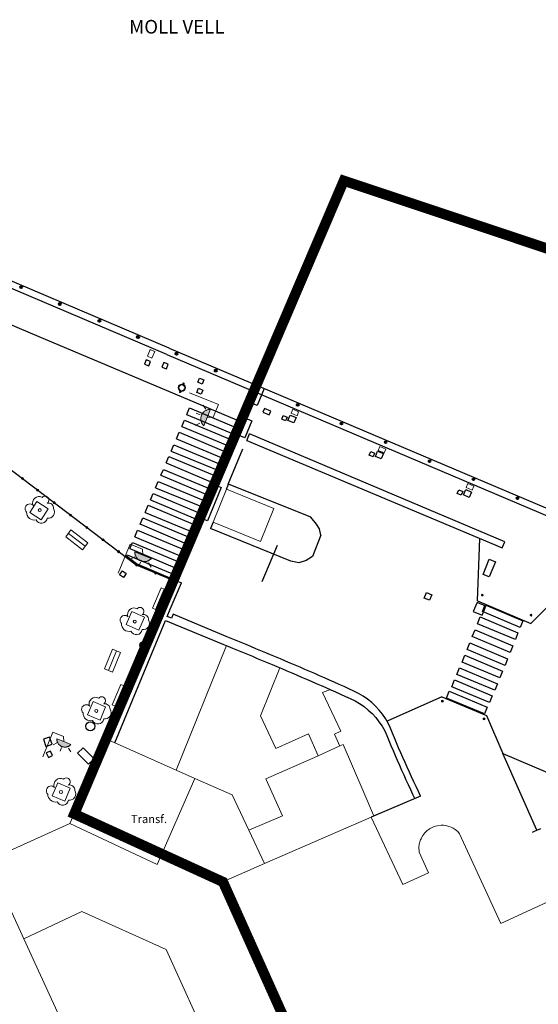
# Model space of a CAD drawing. Units: millimetres. Extents: x 506797 to 507674, y 4416658 to 4417466.
# Drawn here: x 507211 to 507249, y 4417273 to 4417345 of the extents above; entities that cross this region are included whole.
import ezdxf
from ezdxf.enums import TextEntityAlignment as Align

# ---------------------------------------------------------------- set-up
doc = ezdxf.new("R2010")
doc.units = ezdxf.units.MM
doc.linetypes.add('CENTRO', pattern=[50.8, 31.75, -6.35, 6.35, -6.35])
for name, color, linetype in [('Arbre Aïllat Ornamental', 82, 'Continuous'), ('Arquetes i registres', 8, 'Continuous'), ('Bol·lard', 7, 'Continuous'), ('Elements Amarrament', 7, 'Continuous'), ('Enllumenat', 7, 'Continuous'), ('Linia Auxiliar Element Constructiu', 7, 'Continuous'), ('Linia Auxiliar Element No Constructiu', 7, 'Continuous'), ('Linia de Voravia', 7, 'Continuous'), ('Moll', 7, 'Continuous'), ('Mur Paret', 7, 'Continuous'), ('Papereres', 30, 'Continuous'), ('Pas de Vianants', 9, 'Continuous')]:
    doc.layers.add(name, color=color, linetype=linetype)
for name, color, linetype, lineweight in [('Banc celula', 7, 'Continuous', 0), ('Divisio Alçades', 1, 'Continuous', 0), ('Escocell', 7, 'Continuous', 0), ('Façana Edifici', 1, 'Continuous', 0), ('Limits Concessions', 6, 'Continuous', 30), ('Marquesina', 7, 'Continuous', 0), ('Text Genèric', 7, 'Continuous', 0), ('Torretes Aigua i Llum', 5, 'Continuous', 0)]:
    doc.layers.add(name, color=color, linetype=linetype, lineweight=lineweight)
doc.styles.add('ROMANS', font='ROMANS.shx', dxfattribs={"height": 0.5})

# ---------------------------------------------------------------- blocks, each defined once
blk = doc.blocks.new('norai_ports')
at = {"layer": 'Elements Amarrament', "color": 8, "linetype": 'Continuous', "lineweight": 40}
blk.add_circle((0, 0), 0.075, dxfattribs=at)
blk = doc.blocks.new('bolardo_ports2')
at = {"layer": 'Bol·lard', "color": 253, "linetype": 'Continuous', "lineweight": 0}
blk.add_circle((0, 0), 0.075, dxfattribs=at)
at = {"layer": 'Bol·lard', "color": 253, "linetype": 'Continuous', "lineweight": 30}
blk.add_circle((0, 0), 0.0444, dxfattribs=at)
blk = doc.blocks.new('farola_ports_19')
at = {"layer": 'Enllumenat', "linetype": 'Continuous', "lineweight": 0, "extrusion": (0, 0, -1)}
blk.add_hatch(color=2, dxfattribs=at).paths.add_polyline_path([(-1.863, -1.228), (-1.846, -1.888), (-1.836, -1.888), (-1.797, -1.867), (-1.777, -1.847), (-1.738, -1.826), (-1.708, -1.805), (-1.679, -1.784), (-1.649, -1.763), (-1.62, -1.743), (-1.6, -1.712), (-1.571, -1.681), (-1.542, -1.661), (-1.523, -1.62), (-1.503, -1.6), (-1.484, -1.559), (-1.465, -1.518), (-1.455, -1.498), (-1.446, -1.458), (-1.427, -1.417), (-1.428, -1.377), (-1.419, -1.347), (-1.41, -1.317), (-1.411, -1.277), (-1.412, -1.237), (-1.413, -1.197), (-1.414, -1.157), (-1.415, -1.117), (-1.426, -1.087), (-1.436, -1.057), (-1.447, -1.017), (-1.458, -0.977), (-1.479, -0.938), (-1.49, -0.918), (-1.511, -0.879), (-1.532, -0.839), (-1.552, -0.819), (-1.583, -0.78), (-1.604, -0.761), (-1.625, -0.731), (-1.655, -0.702), (-1.686, -0.683), (-1.716, -0.663), (-1.747, -0.644), (-1.777, -0.625), (-1.808, -0.605), (-1.849, -0.586), (-1.879, -0.577)])
at = {"layer": 'Enllumenat', "color": 7, "linetype": 'Continuous', "lineweight": 0, "flags": 128}
for points in [[(0, 0), (2.292, -0.056)], [(1.545, -0.699), (1.27, -0.472)], [(2.292, -0.056), (2.268, -1.047)], [(1.312, -1.234), (0.991, -1.226)], [(2.268, -1.047), (1.863, -1.228)], [(1.488, -1.799), (1.25, -2.094)]]:
    blk.add_lwpolyline(points, dxfattribs=at)
blk.add_lwpolyline([(1.863, -1.228), (1.846, -1.888), (1.836, -1.888), (1.797, -1.867), (1.777, -1.847), (1.738, -1.826), (1.708, -1.805), (1.679, -1.784), (1.649, -1.763), (1.62, -1.743), (1.6, -1.712), (1.571, -1.681), (1.542, -1.661), (1.523, -1.62), (1.503, -1.6), (1.484, -1.559), (1.465, -1.518), (1.455, -1.498), (1.446, -1.458), (1.427, -1.417), (1.428, -1.377), (1.419, -1.347), (1.41, -1.317), (1.411, -1.277), (1.412, -1.237), (1.413, -1.197), (1.414, -1.157), (1.415, -1.117), (1.426, -1.087), (1.436, -1.057), (1.447, -1.017), (1.458, -0.977), (1.479, -0.938), (1.49, -0.918), (1.511, -0.879), (1.532, -0.839), (1.552, -0.819), (1.583, -0.78), (1.604, -0.761), (1.625, -0.731), (1.655, -0.702), (1.686, -0.683), (1.716, -0.663), (1.747, -0.644), (1.777, -0.625), (1.808, -0.605), (1.849, -0.586), (1.879, -0.577)], close=True, dxfattribs=at)
blk = doc.blocks.new('paperera_ports')
at = {"layer": 'Papereres', "linetype": 'Continuous', "lineweight": 0}
h = blk.add_hatch(dxfattribs=at)
h.set_pattern_fill('ANSI31', color=256, style=0)
h.set_pattern_definition([(313.588473, (-549.058033, -164.605855), (0.012418305, 0.01182102895), [])])
h.paths.add_polyline_path([(0.046, -0.324, 1), (-0.062, -0.324, 1)])
h.paths.add_polyline_path([(0.062, 0.324, 1), (-0.046, 0.324, 1)])
for centre, radius in [((0, 0), 0.27), ((0, 0), 0.216), ((0.008, 0.324), 0.054), ((-0.008, -0.324), 0.054)]:
    blk.add_circle(centre, radius, dxfattribs=at)
blk = doc.blocks.new('banco_ports')
at = {"layer": 'Banc celula', "color": 7, "linetype": 'Continuous', "lineweight": 0, "flags": 128}
blk.add_lwpolyline([(0, 0), (19.6, 0), (19.6, 8), (0, 8)], close=True, dxfattribs=at)
blk.add_lwpolyline([(0, 4), (19.6, 4)], dxfattribs=at)
blk = doc.blocks.new('arbol_ports')
at = {"layer": 'Arbre Aïllat Ornamental', "color": 3, "linetype": 'Continuous', "lineweight": 0}
blk.add_circle((0, 0), 0.11, dxfattribs=at)
at = {"layer": 'Arbre Aïllat Ornamental', "color": 3, "linetype": 'Continuous', "lineweight": 0, "extrusion": (0, 0, -1)}
for centre, radius, start, end in [((0.237, 0.47), 0.473, 318.47766, 98.44414), ((-0.098, 0.834), 0.285, 21.28734, 215.01038), ((-0.535, 0.351), 0.38, 57.48387, 163.08971), ((0.723, -0.16), 0.344, 293.09505, 118.22356), ((-0.625, 0.092), 0.459, 126.51316, 258.23572), ((0.325, -0.303), 0.56, 235.34089, 341.96679), ((-0.297, -0.455), 0.433, 167.03698, 314.47902)]:
    blk.add_arc(centre, radius, start, end, dxfattribs=at)
blk = doc.blocks.new('farola_ports_52')
at = {"layer": 'Enllumenat', "linetype": 'Continuous', "lineweight": 0}
blk.add_hatch(color=2, dxfattribs=at).paths.add_polyline_path([(1.228, 1.863), (1.888, 1.846), (1.888, 1.836), (1.867, 1.797), (1.847, 1.777), (1.826, 1.738), (1.805, 1.708), (1.784, 1.679), (1.763, 1.649), (1.743, 1.62), (1.712, 1.6), (1.681, 1.571), (1.661, 1.542), (1.62, 1.523), (1.6, 1.503), (1.559, 1.484), (1.518, 1.465), (1.498, 1.455), (1.458, 1.446), (1.417, 1.427), (1.377, 1.428), (1.347, 1.419), (1.317, 1.41), (1.277, 1.411), (1.237, 1.412), (1.197, 1.413), (1.157, 1.414), (1.117, 1.415), (1.087, 1.426), (1.057, 1.436), (1.017, 1.447), (0.977, 1.458), (0.938, 1.479), (0.918, 1.49), (0.879, 1.511), (0.839, 1.532), (0.819, 1.552), (0.78, 1.583), (0.761, 1.604), (0.731, 1.625), (0.702, 1.655), (0.683, 1.686), (0.663, 1.716), (0.644, 1.747), (0.625, 1.777), (0.605, 1.808), (0.586, 1.849), (0.577, 1.879)])
at = {"layer": 'Enllumenat', "color": 7, "linetype": 'Continuous', "lineweight": 0, "flags": 128}
for points in [[(0, 0), (0.056, 2.292)], [(0.056, 2.292), (1.047, 2.268)], [(1.047, 2.268), (1.228, 1.863)], [(0.699, 1.545), (0.472, 1.27)], [(1.799, 1.488), (2.094, 1.25)], [(1.234, 1.312), (1.226, 0.991)]]:
    blk.add_lwpolyline(points, dxfattribs=at)
blk.add_lwpolyline([(1.228, 1.863), (1.888, 1.846), (1.888, 1.836), (1.867, 1.797), (1.847, 1.777), (1.826, 1.738), (1.805, 1.708), (1.784, 1.679), (1.763, 1.649), (1.743, 1.62), (1.712, 1.6), (1.681, 1.571), (1.661, 1.542), (1.62, 1.523), (1.6, 1.503), (1.559, 1.484), (1.518, 1.465), (1.498, 1.455), (1.458, 1.446), (1.417, 1.427), (1.377, 1.428), (1.347, 1.419), (1.317, 1.41), (1.277, 1.411), (1.237, 1.412), (1.197, 1.413), (1.157, 1.414), (1.117, 1.415), (1.087, 1.426), (1.057, 1.436), (1.017, 1.447), (0.977, 1.458), (0.938, 1.479), (0.918, 1.49), (0.879, 1.511), (0.839, 1.532), (0.819, 1.552), (0.78, 1.583), (0.761, 1.604), (0.731, 1.625), (0.702, 1.655), (0.683, 1.686), (0.663, 1.716), (0.644, 1.747), (0.625, 1.777), (0.605, 1.808), (0.586, 1.849), (0.577, 1.879)], close=True, dxfattribs=at)
blk = doc.blocks.new('banco_ports_2')
at = {"layer": 'Banc celula', "color": 7, "linetype": 'Continuous', "lineweight": 0, "flags": 128}
blk.add_lwpolyline([(0, 0), (19.6, 0), (19.6, 5.9), (0, 5.9)], close=True, dxfattribs=at)
blk.add_lwpolyline([(0, 2.95), (19.6, 2.95)], dxfattribs=at)
blk = doc.blocks.new('farola_ports_53')
at = {"layer": 'Enllumenat', "linetype": 'Continuous', "lineweight": 0}
blk.add_hatch(color=2, dxfattribs=at).paths.add_polyline_path([(1.228, 1.863), (1.888, 1.846), (1.888, 1.836), (1.867, 1.797), (1.847, 1.777), (1.826, 1.738), (1.805, 1.708), (1.784, 1.679), (1.763, 1.649), (1.743, 1.62), (1.712, 1.6), (1.681, 1.571), (1.661, 1.542), (1.62, 1.523), (1.6, 1.503), (1.559, 1.484), (1.518, 1.465), (1.498, 1.455), (1.458, 1.446), (1.417, 1.427), (1.377, 1.428), (1.347, 1.419), (1.317, 1.41), (1.277, 1.411), (1.237, 1.412), (1.197, 1.413), (1.157, 1.414), (1.117, 1.415), (1.087, 1.426), (1.057, 1.436), (1.017, 1.447), (0.977, 1.458), (0.938, 1.479), (0.918, 1.49), (0.879, 1.511), (0.839, 1.532), (0.819, 1.552), (0.78, 1.583), (0.761, 1.604), (0.731, 1.625), (0.702, 1.655), (0.683, 1.686), (0.663, 1.716), (0.644, 1.747), (0.625, 1.777), (0.605, 1.808), (0.586, 1.849), (0.577, 1.879)])
at = {"layer": 'Enllumenat', "color": 7, "linetype": 'Continuous', "lineweight": 0, "flags": 128}
for points in [[(0, 0), (0.056, 2.292)], [(0.056, 2.292), (1.047, 2.268)], [(1.047, 2.268), (1.228, 1.863)], [(0.699, 1.545), (0.472, 1.27)], [(1.234, 1.312), (1.226, 0.991)], [(1.799, 1.488), (2.094, 1.25)]]:
    blk.add_lwpolyline(points, dxfattribs=at)
blk.add_lwpolyline([(1.228, 1.863), (1.888, 1.846), (1.888, 1.836), (1.867, 1.797), (1.847, 1.777), (1.826, 1.738), (1.805, 1.708), (1.784, 1.679), (1.763, 1.649), (1.743, 1.62), (1.712, 1.6), (1.681, 1.571), (1.661, 1.542), (1.62, 1.523), (1.6, 1.503), (1.559, 1.484), (1.518, 1.465), (1.498, 1.455), (1.458, 1.446), (1.417, 1.427), (1.377, 1.428), (1.347, 1.419), (1.317, 1.41), (1.277, 1.411), (1.237, 1.412), (1.197, 1.413), (1.157, 1.414), (1.117, 1.415), (1.087, 1.426), (1.057, 1.436), (1.017, 1.447), (0.977, 1.458), (0.938, 1.479), (0.918, 1.49), (0.879, 1.511), (0.839, 1.532), (0.819, 1.552), (0.78, 1.583), (0.761, 1.604), (0.731, 1.625), (0.702, 1.655), (0.683, 1.686), (0.663, 1.716), (0.644, 1.747), (0.625, 1.777), (0.605, 1.808), (0.586, 1.849), (0.577, 1.879)], close=True, dxfattribs=at)

msp = doc.modelspace()

# ---------------------------------------------------------------- linework, layer by layer
at = {"layer": 'Arquetes i registres', "linetype": 'Continuous', "flags": 128}
for points in [[(507220.497, 4417320.247), (507220.378, 4417319.932), (507220.706, 4417319.808), (507220.826, 4417320.123), (507220.497, 4417320.247)], [(507221.791, 4417320.037), (507221.662, 4417319.695), (507221.989, 4417319.572), (507222.118, 4417319.914), (507221.791, 4417320.037)], [(507224.413, 4417318.902), (507224.726, 4417318.771), (507224.601, 4417318.47), (507224.287, 4417318.601), (507224.413, 4417318.902)], [(507224.334, 4417318.162), (507224.648, 4417318.031), (507224.522, 4417317.73), (507224.209, 4417317.861), (507224.334, 4417318.162)], [(507229.631, 4417316.482), (507229.165, 4417316.675), (507229.054, 4417316.406), (507229.521, 4417316.214), (507229.631, 4417316.482)], [(507230.549, 4417316.166), (507230.83, 4417316.048), (507230.715, 4417315.774), (507230.435, 4417315.892), (507230.549, 4417316.166)], [(507231.05, 4417316.197), (507231.483, 4417316.011), (507231.313, 4417315.618), (507230.881, 4417315.804), (507231.05, 4417316.197)], [(507236.957, 4417313.53), (507237.238, 4417313.413), (507237.123, 4417313.139), (507236.843, 4417313.257), (507236.957, 4417313.53)], [(507237.458, 4417313.562), (507237.891, 4417313.376), (507237.722, 4417312.983), (507237.289, 4417313.169), (507237.458, 4417313.562)], [(507243.407, 4417310.711), (507243.687, 4417310.594), (507243.573, 4417310.32), (507243.292, 4417310.437), (507243.407, 4417310.711)], [(507243.907, 4417310.743), (507244.34, 4417310.557), (507244.171, 4417310.163), (507243.738, 4417310.349), (507243.907, 4417310.743)], [(507219.039, 4417304.596), (507218.839, 4417304.305), (507218.56, 4417304.496), (507218.76, 4417304.787), (507219.039, 4417304.596)], [(507241.039, 4417303.186), (507241.424, 4417303.028), (507241.256, 4417302.622), (507240.871, 4417302.781), (507241.039, 4417303.186)], [(507244.737, 4417302.46), (507244.465, 4417301.809), (507245.119, 4417301.536), (507245.391, 4417302.187), (507244.737, 4417302.46)], [(507213.434, 4417292.603), (507212.979, 4417292.443), (507213.165, 4417291.916), (507213.62, 4417292.076), (507213.434, 4417292.603)], [(507213.656, 4417291.241), (507213.505, 4417291.578), (507213.193, 4417291.439), (507213.343, 4417291.101), (507213.656, 4417291.241)], [(507215.883, 4417291.816), (507216.689, 4417291.008), (507216.286, 4417290.606), (507215.481, 4417291.415), (507215.883, 4417291.816)]]:
    msp.add_lwpolyline(points, dxfattribs=at)
at = {"layer": 'Arquetes i registres', "linetype": 'Continuous'}
msp.add_circle((507216.415, 4417293.394), 0.326, dxfattribs=at)
at = {"layer": 'Divisio Alçades', "linetype": 'Continuous', "flags": 128}
for points in [[(507214.92, 4417286.27), (507221.32, 4417283.27), (507224.07, 4417289.57)], [(507229.18, 4417283.34), (507226.13, 4417281.99), (507235.13, 4417261.91), (507225.18, 4417257.54)]]:
    msp.add_lwpolyline(points, dxfattribs=at)
at = {"layer": 'Escocell', "linetype": 'Continuous', "flags": 128}
for points in [[(507213.331, 4417309.322), (507212.821, 4417308.53), (507211.988, 4417309.067), (507212.498, 4417309.859), (507213.331, 4417309.322)], [(507219.038, 4417300.851), (507219.975, 4417300.444), (507220.388, 4417301.396), (507219.451, 4417301.802), (507219.038, 4417300.851)], [(507216.612, 4417295.2), (507217.531, 4417294.81), (507217.124, 4417293.851), (507216.205, 4417294.241), (507216.612, 4417295.2)], [(507214.027, 4417289.251), (507214.946, 4417288.861), (507214.539, 4417287.901), (507213.62, 4417288.291), (507214.027, 4417289.251)]]:
    msp.add_lwpolyline(points, dxfattribs=at)
at = {"layer": 'Façana Edifici', "linetype": 'Continuous'}
msp.add_line((507236.987, 4417286.738), (507229.18, 4417283.34), dxfattribs=at)
at = {"layer": 'Façana Edifici', "linetype": 'Continuous', "flags": 128}
for points in [[(507229.853, 4417309.35), (507228.886, 4417306.943), (507225.402, 4417308.351), (507226.383, 4417310.761), (507229.853, 4417309.35)], [(507217.72, 4417292.39), (507214.92, 4417286.27)], [(507222.69, 4417290.18), (507217.72, 4417292.39)], [(507224.07, 4417289.57), (507222.69, 4417290.18)], [(507228.02, 4417285.78), (507226.8, 4417288.37), (507224.07, 4417289.57)], [(507214.92, 4417286.27), (507208.91, 4417283.57)], [(507251.45, 4417281.25), (507246.49, 4417278.95), (507243.46, 4417285.52), (507243.33, 4417285.68), (507243.14, 4417285.84), (507243.06, 4417285.88), (507242.99, 4417285.93), (507242.84, 4417286), (507242.68, 4417286.06), (507242.44, 4417286.12), (507242.27, 4417286.14), (507242.1, 4417286.14), (507241.85, 4417286.11), (507241.69, 4417286.07), (507241.6, 4417286.04), (507241.45, 4417285.98), (507241.3, 4417285.9), (507241.09, 4417285.75), (507241.03, 4417285.7), (507240.91, 4417285.58), (507240.76, 4417285.38), (507240.67, 4417285.23), (507240.64, 4417285.15), (507240.6, 4417285.08), (507240.57, 4417285), (507240.51, 4417284.75), (507240.48, 4417284.5), (507240.48, 4417284.42), (507240.49, 4417284.33), (507240.49, 4417284.25), (507240.51, 4417284.17), (507241.17, 4417282.65), (507239.3, 4417281.8), (507236.987, 4417286.738)], [(507229.18, 4417283.34), (507228.02, 4417285.78)], [(507208.91, 4417283.57), (507211.55, 4417277.83)], [(507211.55, 4417277.83), (507215.8, 4417279.82), (507221.97, 4417277.03), (507225.31, 4417269.67), (507217.004, 4417265.929)]]:
    msp.add_lwpolyline(points, dxfattribs=at)
at = {"layer": 'Limits Concessions', "linetype": 'CENTRO', "ltscale": 0.5, "const_width": 0.75, "flags": 128}
msp.add_lwpolyline([(507342.02, 4416891.633), (507331.82, 4416919.638), (507322.202, 4416938.345), (507359.283, 4417031.08), (507380.082, 4417081.936), (507388.77, 4417103.44, 0.379397), (507362.967, 4417175.929, 0), (507352.913, 4417181.469, 0.110352), (507328.631, 4417188.55, 0.110352), (507303.644, 4417184.624), (507265.81, 4417169.703), (507251.14, 4417188.62), (507221.46, 4417255.65), (507235.13, 4417261.91), (507226.13, 4417281.99), (507215.241, 4417286.972), (507228.576, 4417318.383), (507234.979, 4417333.366), (507605.493, 4417209.708), (507564.384, 4417114.268), (507542.153, 4417061.318), (507525.846, 4417023.825), (507516.028, 4417001.576), (507498.329, 4416972.453), (507482.767, 4416950.96), (507471.44, 4416935.533, -0.084542), (507405.982, 4416886.556, 0.005869), (507368.107, 4416866.576, -0.037597), (507341.026, 4416854.418, -0.018086), (507324.117, 4416848.989), (507310.883, 4416851.447), (507307.987, 4416853.078), (507317.803, 4416870.504), (507319.219, 4416872.649), (507314.192, 4416878.708), (507317.261, 4416881.604), (507342.02, 4416891.633)], format="xyb", dxfattribs=at)
at = {"layer": 'Linia Auxiliar Element Constructiu', "linetype": 'Continuous', "flags": 128}
for points in [[(507228.627, 4417318.357), (507229.149, 4417318.14), (507228.63, 4417316.892), (507228.108, 4417317.109), (507228.627, 4417318.357)], [(507227.719, 4417315.994), (507228.24, 4417315.777), (507227.721, 4417314.529), (507227.199, 4417314.746), (507227.719, 4417315.994)], [(507224.546, 4417308.628), (507225.551, 4417311.075), (507226.003, 4417310.889), (507224.998, 4417308.442), (507224.546, 4417308.628), (507224.546, 4417308.628), (507224.546, 4417308.628)]]:
    msp.add_lwpolyline(points, dxfattribs=at)
at = {"layer": 'Linia Auxiliar Element No Constructiu', "linetype": 'Continuous', "flags": 128}
for points in [[(507227.561, 4417313.687), (507226.492, 4417311.105)], [(507230.091, 4417306.647), (507228.977, 4417303.978)], [(507246.092, 4417305.442), (507245.637, 4417304.336), (507245.181, 4417304.524), (507245.637, 4417305.63), (507246.092, 4417305.442)]]:
    msp.add_lwpolyline(points, dxfattribs=at)
at = {"layer": 'Linia de Voravia', "linetype": 'Continuous'}
for p, q in [((507204.404, 4417316.896), (507219.764, 4417305.217)), ((507232.558, 4417308.711), (507226.533, 4417311.138)), ((507225.402, 4417308.351), (507225.207, 4417307.877)), ((507246.63, 4417291.41), (507261.126, 4417285.206))]:
    msp.add_line(p, q, dxfattribs=at)
at = {"layer": 'Linia de Voravia', "linetype": 'Continuous', "flags": 128}
for points in [[(507195.76, 4417329.118), (507212.632, 4417321.953)], [(507212.632, 4417321.953), (507227.576, 4417315.652)], [(507223.672, 4417316.715), (507227.235, 4417315.206)], [(507223.323, 4417315.83), (507226.886, 4417314.321)], [(507223.469, 4417316.243), (507227.045, 4417314.754)], [(507223.119, 4417315.358), (507226.696, 4417313.868)], [(507222.715, 4417314.465), (507226.291, 4417312.976)], [(507222.919, 4417314.937), (507226.482, 4417313.428)], [(507226.383, 4417310.761), (507226.533, 4417311.138)], [(507233.303, 4417307.403), (507233.188, 4417307.855), (507232.99, 4417308.213), (507232.558, 4417308.711)], [(507231.105, 4417305.5), (507225.207, 4417307.877)], [(507233.303, 4417307.403), (507232.678, 4417305.845), (507232.218, 4417305.54), (507231.686, 4417305.36), (507231.105, 4417305.5)], [(507244.761, 4417302.581), (507244.951, 4417307.142)], [(507219.764, 4417305.217), (507222.569, 4417304.038)], [(507248.678, 4417300.92), (507251.896, 4417304.145)], [(507244.761, 4417302.581), (507248.678, 4417300.92)], [(507242.152, 4417295.556), (507238.156, 4417293.756)], [(507242.152, 4417295.556), (507245.428, 4417294.193), (507246.63, 4417291.41)], [(507249.11, 4417285.78), (507246.63, 4417291.41)]]:
    msp.add_lwpolyline(points, dxfattribs=at)
at = {"layer": 'Marquesina', "linetype": 'Continuous'}
msp.add_line((507226.394, 4417299.302), (507222.69, 4417290.18), dxfattribs=at)
at = {"layer": 'Marquesina', "linetype": 'Continuous', "flags": 128}
for points in [[(507228.875, 4417294.167), (507230.286, 4417297.683)], [(507233.429, 4417295.863), (507233.994, 4417296.081)], [(507233.429, 4417295.863), (507234.755, 4417293.04), (507234.29, 4417292.816), (507234.687, 4417291.944)], [(507228.875, 4417294.167), (507230.006, 4417291.77), (507232.389, 4417292.848)], [(507232.389, 4417292.848), (507233.092, 4417291.229)], [(507233.05, 4417291.21), (507234.7, 4417291.95)], [(507234.7, 4417291.95), (507234.93, 4417292.05), (507236.37, 4417288.71)], [(507228.02, 4417285.78), (507230.5, 4417286.82), (507229.27, 4417289.55), (507233.05, 4417291.21)], [(507236.37, 4417288.71), (507237.16, 4417286.89)], [(507211.55, 4417277.83), (507217.114, 4417265.672)]]:
    msp.add_lwpolyline(points, dxfattribs=at)
at = {"layer": 'Moll', "linetype": 'Continuous', "flags": 128}
for points in [[(507222.007, 4417320.623), (507187.427, 4417335.325)], [(507222.198, 4417321.089), (507187.618, 4417335.79)], [(507222.198, 4417321.089), (507253.459, 4417307.825)], [(507222.007, 4417320.623), (507253.268, 4417307.36)]]:
    msp.add_lwpolyline(points, dxfattribs=at)
at = {"layer": 'Mur Paret', "linetype": 'Continuous'}
for p, q in [((507227.876, 4417314.325), (507246.575, 4417306.459)), ((507221.789, 4417302.181), (507217.72, 4417292.39)), ((507222.048, 4417301.436), (507222.268, 4417301.964)), ((507226.373, 4417299.973), (507222.484, 4417301.598)), ((507218.199, 4417292.173), (507221.923, 4417301.133)), ((507221.923, 4417301.133), (507226.117, 4417299.417)), ((507240.607, 4417288.265), (507236.987, 4417286.738))]:
    msp.add_line(p, q, dxfattribs=at)
at = {"layer": 'Mur Paret', "linetype": 'Continuous', "flags": 128}
for points in [[(507227.876, 4417314.325), (507228.082, 4417314.814)], [(507246.774, 4417306.908), (507228.082, 4417314.814)], [(507246.575, 4417306.459), (507246.774, 4417306.908)], [(507222.599, 4417304.111), (507221.789, 4417302.181)], [(507222.268, 4417301.964), (507223.084, 4417303.912)], [(507222.599, 4417304.111), (507223.084, 4417303.912)], [(507222.363, 4417301.304), (507222.048, 4417301.436)], [(507222.484, 4417301.598), (507222.363, 4417301.304)], [(507240.607, 4417288.265), (507240.442, 4417288.619), (507240.277, 4417288.972), (507240.113, 4417289.325), (507239.949, 4417289.679), (507239.786, 4417290.034), (507239.624, 4417290.389), (507239.463, 4417290.744), (507239.304, 4417291.101), (507239.146, 4417291.458), (507238.991, 4417291.817), (507238.837, 4417292.176), (507238.686, 4417292.538), (507238.538, 4417292.9), (507238.391, 4417293.264), (507238.234, 4417293.622), (507238.038, 4417293.957), (507237.81, 4417294.275), (507237.572, 4417294.583), (507237.311, 4417294.874), (507237.026, 4417295.142), (507236.718, 4417295.388), (507236.394, 4417295.608), (507236.054, 4417295.804), (507235.705, 4417295.978), (507235.351, 4417296.142), (507234.995, 4417296.303), (507234.639, 4417296.463), (507234.282, 4417296.622), (507233.926, 4417296.781), (507233.568, 4417296.938), (507233.211, 4417297.095), (507232.853, 4417297.251), (507232.495, 4417297.406), (507232.136, 4417297.561), (507231.777, 4417297.714), (507231.418, 4417297.868), (507231.059, 4417298.02), (507230.699, 4417298.173), (507230.34, 4417298.324), (507229.98, 4417298.476), (507229.619, 4417298.626), (507229.259, 4417298.777), (507228.899, 4417298.927), (507228.538, 4417299.077), (507228.177, 4417299.227), (507227.817, 4417299.376), (507227.456, 4417299.525), (507227.095, 4417299.675), (507226.734, 4417299.824), (507226.373, 4417299.973)], [(507226.117, 4417299.417), (507226.478, 4417299.267), (507226.839, 4417299.118), (507227.2, 4417298.969), (507227.561, 4417298.82), (507227.922, 4417298.671), (507228.283, 4417298.521), (507228.643, 4417298.371), (507229.004, 4417298.221), (507229.364, 4417298.07), (507229.724, 4417297.919), (507230.084, 4417297.768), (507230.444, 4417297.617), (507230.803, 4417297.464), (507231.163, 4417297.312), (507231.522, 4417297.158), (507231.881, 4417297.004), (507232.239, 4417296.85), (507232.597, 4417296.695), (507232.955, 4417296.539), (507233.313, 4417296.382), (507233.67, 4417296.225), (507234.027, 4417296.066), (507234.383, 4417295.907), (507234.739, 4417295.747), (507235.095, 4417295.586), (507235.449, 4417295.422), (507235.799, 4417295.248), (507236.138, 4417295.052), (507236.463, 4417294.831), (507236.77, 4417294.586), (507237.056, 4417294.318), (507237.317, 4417294.027), (507237.555, 4417293.719), (507237.782, 4417293.401), (507237.979, 4417293.066), (507238.136, 4417292.708), (507238.282, 4417292.344), (507238.431, 4417291.981), (507238.582, 4417291.62), (507238.735, 4417291.261), (507238.891, 4417290.902), (507239.048, 4417290.545), (507239.207, 4417290.188), (507239.368, 4417289.832), (507239.53, 4417289.477), (507239.693, 4417289.123), (507239.857, 4417288.769), (507240.022, 4417288.416), (507240.177, 4417288.084)], [(507248.79, 4417285.63), (507248.89, 4417285.69), (507249.11, 4417285.78)], [(507249.11, 4417285.78), (507249.4, 4417285.91)]]:
    msp.add_lwpolyline(points, dxfattribs=at)
at = {"layer": 'Pas de Vianants', "linetype": 'Continuous'}
for p, q in [((507219.802, 4417305.284), (507219.065, 4417305.846)), ((507222.599, 4417304.111), (507219.802, 4417305.284))]:
    msp.add_line(p, q, dxfattribs=at)
at = {"layer": 'Pas de Vianants', "linetype": 'Continuous', "flags": 128}
for points in [[(507223.472, 4417316.242), (507223.672, 4417316.715)], [(507223.123, 4417315.357), (507223.323, 4417315.83)], [(507227.047, 4417314.753), (507227.235, 4417315.206)], [(507222.718, 4417314.464), (507222.919, 4417314.937)], [(507226.697, 4417313.868), (507226.886, 4417314.321)], [(507222.332, 4417313.554), (507222.526, 4417314.01)], [(507222.52, 4417314.012), (507226.107, 4417312.53)], [(507221.964, 4417312.685), (507222.164, 4417313.156)], [(507222.164, 4417313.156), (507225.745, 4417311.659)], [(507222.332, 4417313.554), (507225.917, 4417312.073)], [(507226.293, 4417312.975), (507226.482, 4417313.428)], [(507221.583, 4417311.785), (507221.763, 4417312.211)], [(507221.763, 4417312.211), (507225.351, 4417310.712)], [(507221.964, 4417312.685), (507225.543, 4417311.175)], [(507225.917, 4417312.073), (507226.107, 4417312.53)], [(507221.583, 4417311.785), (507225.167, 4417310.272)], [(507225.543, 4417311.175), (507225.745, 4417311.659)], [(507221.197, 4417310.875), (507221.39, 4417311.33)], [(507221.197, 4417310.875), (507224.799, 4417309.389)], [(507221.39, 4417311.33), (507224.982, 4417309.829)], [(507225.167, 4417310.272), (507225.35, 4417310.713)], [(507220.822, 4417309.991), (507221.021, 4417310.46)], [(507220.822, 4417309.991), (507224.42, 4417308.48)], [(507221.021, 4417310.46), (507224.609, 4417308.935)], [(507220.43, 4417309.067), (507220.652, 4417309.589)], [(507220.652, 4417309.589), (507224.251, 4417308.074)], [(507224.799, 4417309.389), (507224.982, 4417309.829)], [(507220.062, 4417308.199), (507220.266, 4417308.678)], [(507220.266, 4417308.678), (507223.867, 4417307.152)], [(507220.43, 4417309.067), (507224.037, 4417307.561)], [(507224.42, 4417308.48), (507224.609, 4417308.935)], [(507223.664, 4417306.666), (507220.062, 4417308.199)], [(507224.037, 4417307.561), (507224.251, 4417308.074)], [(507219.671, 4417307.276), (507219.878, 4417307.765)], [(507219.671, 4417307.276), (507223.291, 4417305.77)], [(507219.878, 4417307.765), (507223.486, 4417306.24)], [(507223.664, 4417306.666), (507223.867, 4417307.152)], [(507219.308, 4417306.42), (507219.498, 4417306.868)], [(507219.308, 4417306.42), (507222.923, 4417304.888)], [(507219.498, 4417306.868), (507223.117, 4417305.352)], [(507219.065, 4417305.846), (507219.109, 4417305.951)], [(507219.109, 4417305.951), (507222.738, 4417304.444)], [(507223.291, 4417305.77), (507223.486, 4417306.24)], [(507222.923, 4417304.888), (507223.117, 4417305.352)], [(507222.599, 4417304.111), (507222.738, 4417304.444)], [(507245.129, 4417301.794), (507245.329, 4417302.296)], [(507245.329, 4417302.296), (507248.092, 4417301.123)], [(507244.765, 4417300.903), (507244.966, 4417301.404)], [(507244.966, 4417301.404), (507247.728, 4417300.232)], [(507247.906, 4417300.641), (507245.129, 4417301.794)], [(507247.542, 4417299.749), (507244.765, 4417300.903)], [(507248.092, 4417301.123), (507247.906, 4417300.641)], [(507244.387, 4417299.961), (507244.588, 4417300.463)], [(507247.164, 4417298.808), (507244.387, 4417299.961)], [(507244.588, 4417300.463), (507247.35, 4417299.29)], [(507247.728, 4417300.232), (507247.542, 4417299.749)], [(507244.012, 4417299.01), (507244.213, 4417299.512)], [(507244.213, 4417299.512), (507246.975, 4417298.339)], [(507247.35, 4417299.29), (507247.164, 4417298.808)], [(507243.636, 4417298.094), (507243.837, 4417298.595)], [(507243.837, 4417298.595), (507246.599, 4417297.423)], [(507246.789, 4417297.857), (507244.012, 4417299.01)], [(507246.413, 4417296.94), (507243.636, 4417298.094)], [(507246.975, 4417298.339), (507246.789, 4417297.857)], [(507243.261, 4417297.183), (507243.461, 4417297.685)], [(507246.037, 4417296.03), (507243.261, 4417297.183)], [(507243.461, 4417297.685), (507246.223, 4417296.513)], [(507246.599, 4417297.423), (507246.413, 4417296.94)], [(507242.879, 4417296.294), (507243.08, 4417296.796)], [(507245.656, 4417295.141), (507242.879, 4417296.294)], [(507243.08, 4417296.796), (507245.842, 4417295.624)], [(507246.223, 4417296.513), (507246.037, 4417296.03)], [(507242.506, 4417295.458), (507242.707, 4417295.96)], [(507242.707, 4417295.96), (507245.469, 4417294.787)], [(507245.842, 4417295.624), (507245.656, 4417295.141)], [(507245.283, 4417294.304), (507242.506, 4417295.458)], [(507245.469, 4417294.787), (507245.283, 4417294.304)]]:
    msp.add_lwpolyline(points, dxfattribs=at)
at = {"layer": 'Torretes Aigua i Llum', "linetype": 'Continuous', "flags": 128}
for points in [[(507220.83, 4417320.984), (507221.133, 4417320.857), (507220.928, 4417320.37), (507220.603, 4417320.506), (507220.807, 4417320.994), (507220.83, 4417320.984), (507220.83, 4417320.984)], [(507231.672, 4417316.435), (507231.234, 4417316.621), (507231.113, 4417316.337), (507231.552, 4417316.151), (507231.672, 4417316.435)], [(507238.047, 4417313.701), (507237.609, 4417313.887), (507237.488, 4417313.603), (507237.927, 4417313.417), (507238.047, 4417313.701)], [(507244.493, 4417310.986), (507244.055, 4417311.172), (507243.934, 4417310.888), (507244.373, 4417310.702), (507244.493, 4417310.986)]]:
    msp.add_lwpolyline(points, dxfattribs=at)

# ---------------------------------------------------------------- block references
at = {"layer": 'Arbre Aïllat Ornamental', "linetype": 'Continuous', "rotation": 339.3470834615338}
for p in [(507212.716, 4417309.231), (507219.669, 4417301.069), (507216.856, 4417294.524), (507214.271, 4417288.574)]:
    msp.add_blockref('arbol_ports', p, dxfattribs=at)
at = {"layer": 'Banc celula', "linetype": 'Continuous', "extrusion": (0, 0, -1)}
for p, xscale, yscale, zscale, rotation in [((-507215.852, 4417306.333), 0.07942604303173802, 0.07942604303173802, 0.07942604303173802, 37.33322889763512), ((-507217.455, 4417297.595), 0.07942604303173804, 0.07942604303173804, 0.07942604303173804, 111.6026322260531)]:
    msp.add_blockref('banco_ports', p, dxfattribs=dict(at, xscale=xscale, yscale=yscale, zscale=zscale, rotation=rotation))
at = {"layer": 'Banc celula', "linetype": 'Continuous', "xscale": 0.08335136155454335, "yscale": 0.08335136155454335, "zscale": 0.08335136155454335, "rotation": 246.9486752622536}
for p in [(507221.601, 4417303.543), (507218.659, 4417296.457)]:
    msp.add_blockref('banco_ports_2', p, dxfattribs=at)
at = {"layer": 'Bol·lard', "linetype": 'Continuous'}
for p, rotation in [((507211.442, 4417311.545), 339.3880107122484), ((507212.556, 4417310.699), 339.3880107122484), ((507213.769, 4417309.776), 339.3880107122484), ((507214.97, 4417308.863), 339.3880107122484), ((507216.156, 4417307.961), 339.3880107122484), ((507217.344, 4417307.058), 339.3880107122484), ((507218.489, 4417306.187), 339.3880107122484), ((507219.812, 4417305.198), 339.3880107122484), ((507221.196, 4417304.615), 339.3880107122484), ((507242.198, 4417295.235), 339.3470834615338), ((507245.249, 4417293.937), 339.3470834615338)]:
    msp.add_blockref('bolardo_ports2', p, dxfattribs=dict(at, rotation=rotation))
at = {"layer": 'Bol·lard', "linetype": 'Continuous', "xscale": 0.85, "yscale": 0.85, "zscale": 0.85, "rotation": 339.3880107122484}
for p in [(507245.124, 4417303.003), (507248.689, 4417301.537)]:
    msp.add_blockref('bolardo_ports2', p, dxfattribs=at)
at = {"layer": 'Elements Amarrament', "linetype": 'Continuous', "rotation": 339.3880107122484}
for p in [(507211.349, 4417325.562), (507214.19, 4417324.332), (507217.079, 4417323.095), (507219.907, 4417321.916), (507222.734, 4417320.694), (507225.598, 4417319.452), (507231.602, 4417316.947)]:
    msp.add_blockref('norai_ports', p, dxfattribs=at)
at = {"layer": 'Elements Amarrament', "linetype": 'Continuous', "xscale": 0.85, "yscale": 0.85, "zscale": 0.85, "rotation": 339.3880107122484}
for p in [(507234.811, 4417315.571), (507238.048, 4417314.203), (507241.258, 4417312.815), (507244.478, 4417311.486), (507247.692, 4417310.106)]:
    msp.add_blockref('norai_ports', p, dxfattribs=at)
at = {"layer": 'Enllumenat', "linetype": 'Continuous', "rotation": 339.3880107122484}
for name, p in [('farola_ports_19', (507223.667, 4417317.819)), ('farola_ports_52', (507218.466, 4417304.62))]:
    msp.add_blockref(name, p, dxfattribs=at)
at = {"layer": 'Enllumenat', "linetype": 'Continuous', "xscale": 0.85, "yscale": 0.85, "zscale": 0.85, "rotation": 339.3880107122484}
msp.add_blockref('farola_ports_53', (507212.937, 4417291.153), dxfattribs=at)
at = {"layer": 'Papereres', "linetype": 'Continuous', "rotation": 339.3880107122484}
msp.add_blockref('paperera_ports', (507223.113, 4417318.196), dxfattribs=at)
at = {"layer": 'Papereres', "linetype": 'Continuous', "xscale": 0.85, "yscale": 0.85, "zscale": 0.85, "rotation": 339.3880107122484}
msp.add_blockref('paperera_ports', (507220.251, 4417299.34), dxfattribs=at)

# ---------------------------------------------------------------- texts
at = {"layer": 'Text Genèric', "linetype": 'Continuous', "style": 'ROMANS'}
for s, height, p in [('MOLL VELL', 1, (507222.746, 4417344.646)), ('Transf.', 0.6, (507220.709, 4417286.6))]:
    msp.add_text(s, height=height, dxfattribs=at).set_placement(p, align=Align.MIDDLE_CENTER)

doc.saveas('drawing.dxf')
